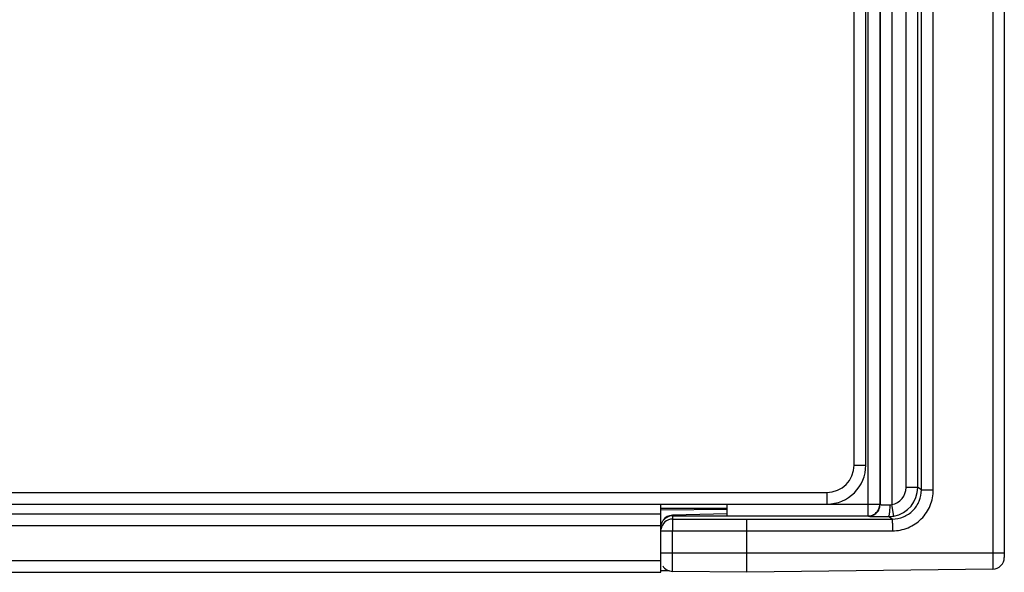
# Model space of a CAD drawing. Extents: x 0 to 3200, y 0 to 2500.
# Drawn here: x 2083 to 2109, y 1170 to 1184 of the extents above; entities that cross this region are included whole.
import ezdxf

# ---------------------------------------------------------------- set-up
doc = ezdxf.new("R2010")
doc.units = 0
doc.header["$LTSCALE"] = 176
doc.layers.add('7_ALL_FEATURES', color=7, linetype='CONTINUOUS')

msp = doc.modelspace()

# ---------------------------------------------------------------- linework, layer by layer
at = {"layer": '7_ALL_FEATURES', "color": 9, "linetype": 'CONTINUOUS'}
for p, q in [((2108.249, 1206.549), (2108.249, 1169.714)), ((2105.053, 1171.076), (2105.053, 1205.186)), ((2105.353, 1204.886), (2105.353, 1171.376)), ((2105.361, 1204.892), (2105.361, 1171.37)), ((2105.661, 1204.894), (2105.661, 1171.368)), ((2106.027, 1171.81), (2106.027, 1204.452)), ((2106.327, 1171.81), (2106.327, 1204.452)), ((2106.422, 1171.746), (2106.422, 1204.516)), ((2106.726, 1171.746), (2106.726, 1204.516)), ((2104.696, 1172.381), (2104.996, 1172.381)), ((2103.996, 1171.681), (2103.996, 1171.381)), ((2106.327, 1171.81), (2106.027, 1171.81)), ((2106.422, 1171.746), (2106.327, 1171.81)), ((2106.422, 1171.746), (2106.726, 1171.746)), ((2103.996, 1171.376), (2105.353, 1171.376)), ((2105.353, 1171.376), (2105.361, 1171.37)), ((2105.718, 1171.074), (2105.661, 1171.368)), ((2101.446, 1171.241), (2099.746, 1171.223)), ((2101.446, 1171.241), (2099.746, 1171.223)), ((2100.046, 1171.081), (2100.046, 1170.996)), ((2101.446, 1171.076), (2105.053, 1171.076)), ((2105.053, 1171.076), (2105.062, 1171.07)), ((359.746, 1170.831), (2099.746, 1170.831)), ((2100.046, 1170.996), (2101.946, 1170.995)), ((2101.946, 1170.995), (2105.673, 1170.996)), ((2105.673, 1170.996), (2105.577, 1171.06)), ((2099.746, 1170.696), (2101.946, 1170.696)), ((2100.042, 1169.656), (2100.042, 1170.696)), ((2101.946, 1170.696), (2105.677, 1170.696)), ((2099.746, 1170.131), (2108.546, 1170.131)), ((359.746, 1169.931), (2099.746, 1169.931)), ((2099.747, 1169.933), (2099.746, 1169.933)), ((2099.746, 1169.683), (2099.929, 1169.68))]:
    msp.add_line(p, q, dxfattribs=at)
at = {"layer": '7_ALL_FEATURES', "color": 7, "linetype": 'CONTINUOUS'}
for p, q in [((2108.546, 1206.249), (2108.546, 1170.014)), ((2104.696, 1172.381), (2104.696, 1203.881)), ((2104.996, 1172.381), (2104.996, 1203.881)), ((355.496, 1171.681), (2103.996, 1171.681)), ((355.496, 1171.381), (2103.996, 1171.381)), ((2099.746, 1169.631), (2099.746, 1171.381)), ((2101.446, 1171.076), (2101.446, 1171.376)), ((359.746, 1171.131), (2099.746, 1171.131)), ((2099.746, 1171.281), (2101.446, 1171.281)), ((2101.446, 1171.131), (2100.038, 1171.094)), ((2100.046, 1171.081), (2101.446, 1171.081)), ((2101.946, 1169.631), (2101.946, 1170.995)), ((359.746, 1169.631), (2099.746, 1169.631)), ((2099.961, 1169.668), (2099.746, 1169.671)), ((2101.946, 1169.631), (2100.042, 1169.656)), ((2108.249, 1169.714), (2101.946, 1169.631))]:
    msp.add_line(p, q, dxfattribs=at)
for centre, radius, start, end in [((2103.996, 1172.381), 1, 270, 360), ((2103.996, 1172.381), 0.7, 270, 360), ((2100.046, 1170.794), 0.3, 91.5, 144.6), ((2100.046, 1170.781), 0.3, 90.001, 129.766), ((2100.047, 1170.78), 0.301, 129.8027, 145.6337), ((2108.246, 1170.014), 0.3, 270.75, 360), ((2100.046, 1169.956), 0.3, 212.4545, 269.25)]:
    msp.add_arc(centre, radius, start, end, dxfattribs=at)
at = {"layer": '7_ALL_FEATURES', "color": 9, "linetype": 'CONTINUOUS'}
for centre, radius, start, end in [((2105.577, 1171.81), 0.45, 280.8045, 0.0014), ((2105.577, 1171.81), 0.75, 280.8214, 359.9907), ((2105.578, 1171.807), 0.747, 269.9304, 280.8043), ((2100.046, 1170.696), 0.3, 89.9962, 171.827)]:
    msp.add_arc(centre, radius, start, end, dxfattribs=at)
for points, knots in [([(2105.673, 1170.996), (2105.77, 1170.996), (2105.967, 1171.035), (2106.217, 1171.202), (2106.383, 1171.452), (2106.422, 1171.649), (2106.422, 1171.746)], [0, 0, 0, 0, 0.250001, 0.499998, 0.749997, 1, 1, 1, 1]), ([(2105.677, 1170.696), (2105.813, 1170.696), (2106.089, 1170.751), (2106.438, 1170.985), (2106.672, 1171.334), (2106.726, 1171.61), (2106.726, 1171.746)], [0, 0, 0, 0, 0.24999, 0.499986, 0.74999, 1, 1, 1, 1]), ([(2105.053, 1171.076), (2105.092, 1171.076), (2105.171, 1171.092), (2105.271, 1171.158), (2105.338, 1171.258), (2105.353, 1171.337), (2105.353, 1171.376)], [0, 0, 0, 0, 0.249963, 0.499969, 0.749993, 1, 1, 1, 1]), ([(2105.062, 1171.07), (2105.101, 1171.07), (2105.179, 1171.086), (2105.279, 1171.153), (2105.346, 1171.253), (2105.361, 1171.331), (2105.361, 1171.37)], [0, 0, 0, 0, 0.249962, 0.499969, 0.749995, 1, 1, 1, 1]), ([(2105.361, 1171.37), (2105.362, 1171.37), (2105.364, 1171.369), (2105.371, 1171.368), (2105.385, 1171.367), (2105.408, 1171.365), (2105.44, 1171.364), (2105.477, 1171.362), (2105.538, 1171.361), (2105.586, 1171.36), (2105.619, 1171.36)], [0, 0, 0, 0, 0.00796, 0.024337, 0.082777, 0.17419, 0.295877, 0.444152, 0.614494, 1, 1, 1, 1]), ([(2105.577, 1171.06), (2105.58, 1171.061), (2105.588, 1171.07), (2105.594, 1171.087), (2105.601, 1171.116), (2105.61, 1171.169), (2105.617, 1171.252), (2105.619, 1171.322), (2105.619, 1171.36)], [0, 0, 0, 0, 0.034223, 0.097102, 0.19126, 0.314448, 0.630336, 1, 1, 1, 1]), ([(2100.046, 1170.996), (2100.045, 1170.995), (2100.045, 1170.993), (2100.045, 1170.988), (2100.044, 1170.981), (2100.044, 1170.966), (2100.043, 1170.94), (2100.043, 1170.904), (2100.042, 1170.859), (2100.042, 1170.789), (2100.042, 1170.734), (2100.042, 1170.696)], [0, 0, 0, 0, 0.006524, 0.022328, 0.047319, 0.081272, 0.174718, 0.299168, 0.44995, 0.6214, 1, 1, 1, 1]), ([(2105.062, 1171.07), (2105.063, 1171.07), (2105.067, 1171.069), (2105.075, 1171.068), (2105.088, 1171.068), (2105.113, 1171.066), (2105.156, 1171.065), (2105.218, 1171.064), (2105.294, 1171.062), (2105.381, 1171.061), (2105.476, 1171.061), (2105.543, 1171.06), (2105.577, 1171.06)], [0, 0, 0, 0, 0.007357, 0.02348, 0.04833, 0.081736, 0.17315, 0.294949, 0.443405, 0.613972, 0.801416, 1, 1, 1, 1]), ([(2105.673, 1170.996), (2105.673, 1170.996), (2105.673, 1170.993), (2105.674, 1170.989), (2105.674, 1170.981), (2105.675, 1170.966), (2105.675, 1170.941), (2105.676, 1170.904), (2105.676, 1170.859), (2105.677, 1170.789), (2105.677, 1170.734), (2105.677, 1170.696)], [0, 0, 0, 0, 0.006524, 0.022328, 0.047319, 0.081273, 0.174718, 0.299167, 0.44995, 0.621402, 1, 1, 1, 1])]:
    msp.add_open_spline(points, degree=3, knots=knots, dxfattribs=at)
msp.add_open_spline([(2105.619, 1171.36), (2105.633, 1171.36), (2105.648, 1171.363), (2105.661, 1171.368)], degree=3, dxfattribs=at)
at = {"layer": '7_ALL_FEATURES', "color": 7, "linetype": 'CONTINUOUS'}
msp.add_open_spline([(2099.746, 1170.794), (2099.748, 1170.849), (2099.767, 1170.905), (2099.798, 1170.95)], degree=3, dxfattribs=at)

doc.saveas('drawing.dxf')
